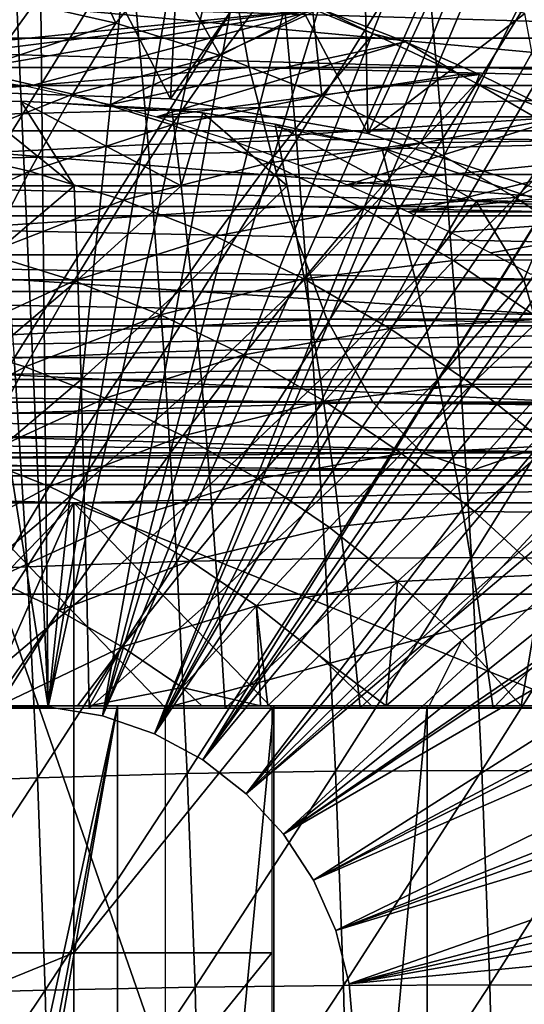
# Model space of a CAD drawing. Extents: x 0 to 450, y 0 to 1169.
# Drawn here: x 350 to 355, y 99 to 109 of the extents above; entities that cross this region are included whole.
import ezdxf

# ---------------------------------------------------------------- set-up
doc = ezdxf.new("R2010")
doc.units = 0
doc.header["$MEASUREMENT"] = 0
doc.layers.get('0').update_dxf_attribs({"linetype": 'CONTINUOUS'})

msp = doc.modelspace()

# ---------------------------------------------------------------- linework, layer by layer
for points in [[(350.268402, 101.988899, 0.052415), (348.084808, 115.861702, 0.052415), (349.639404, 115.995003, 0.052415)], [(350.268402, 101.988899, 0.052415), (349.639404, 115.995003, 0.052415), (350.120392, 115.999496, 0.052415)], [(350.120392, 115.999496, 0.052415), (351.707397, 115.890099, 0.052415), (350.268402, 101.988899, 0.052415)], [(351.707397, 115.890099, 0.052415), (352.587494, 115.7463, 0.052415), (350.268402, 101.988899, 0.052415)], [(349.731598, 101.988899, 0.052415), (348.084808, 115.861702, 0.052415), (350.268402, 101.988899, 0.052415)], [(350.268402, 101.988899, 0.052415), (352.587494, 115.7463, 0.052415), (353.279999, 115.590103, 0.052415)], [(350.268402, 101.988899, 0.052415), (353.279999, 115.590103, 0.052415), (350.797791, 101.900497, 0.052415)], [(350.797791, 101.900497, 0.052415), (353.279999, 115.590103, 0.052415), (354.24649, 115.3069, 0.052415)], [(350.797791, 101.900497, 0.052415), (354.24649, 115.3069, 0.052415), (354.832397, 115.096901, 0.052415)], [(354.832397, 115.096901, 0.052415), (355.84259, 114.664101, 0.052415), (350.797791, 101.900497, 0.052415)], [(350.797791, 101.900497, 0.052415), (355.84259, 114.664101, 0.052415), (356.355988, 114.408302, 0.052415)], [(350.797791, 101.900497, 0.052415), (356.355988, 114.408302, 0.052415), (351.305511, 101.726196, 0.052415)], [(351.305511, 101.726196, 0.052415), (356.355988, 114.408302, 0.052415), (356.614502, 114.269997, 0.052415)], [(351.305511, 101.726196, 0.052415), (356.614502, 114.269997, 0.052415), (357.367493, 113.829102, 0.052415)], [(357.367493, 113.829102, 0.052415), (357.839203, 113.523003, 0.052415), (351.305511, 101.726196, 0.052415)], [(357.839203, 113.523003, 0.052415), (358.100403, 113.343002, 0.052415), (351.305511, 101.726196, 0.052415)], [(351.305511, 101.726196, 0.052415), (358.100403, 113.343002, 0.052415), (358.812286, 112.813004, 0.052415)], [(351.305511, 101.726196, 0.052415), (358.812286, 112.813004, 0.052415), (351.777588, 101.470703, 0.052415)], [(351.777588, 101.470703, 0.052415), (358.812286, 112.813004, 0.052415), (359.268005, 112.441704, 0.052415)], [(351.777588, 101.470703, 0.052415), (359.268005, 112.441704, 0.052415), (359.502106, 112.240601, 0.052415)], [(360.168701, 111.626999, 0.052415), (351.777588, 101.470703, 0.052415), (359.502106, 112.240601, 0.052415)], [(360.168701, 111.626999, 0.052415), (352.201202, 101.141098, 0.052415), (351.777588, 101.470703, 0.052415)], [(360.62561, 111.168701, 0.052415), (352.201202, 101.141098, 0.052415), (360.168701, 111.626999, 0.052415)], [(352.201202, 101.141098, 0.052415), (360.62561, 111.168701, 0.052415), (361.427887, 110.281898, 0.052415)], [(361.427887, 110.281898, 0.052415), (361.887909, 109.720497, 0.052415), (352.201202, 101.141098, 0.052415)], [(351.943909, 109.800003, 60.726261), (335.579987, 108.229301, 65.939537), (335.332611, 109.800003, 64.867928)], [(352.228607, 108.229301, 61.78857), (335.579987, 108.229301, 65.939537), (351.943909, 109.800003, 60.726261)], [(356.590393, 108.229301, 78.067299), (339.6185, 109.800003, 83.432182), (339.371094, 108.229301, 82.360573)], [(356.875092, 109.800003, 79.129608), (339.6185, 109.800003, 83.432182), (356.590393, 108.229301, 78.067299)], [(407.490906, 108.229301, 46.981079), (352.228607, 108.229301, 61.78857), (351.943909, 109.800003, 60.726261)], [(407.490906, 108.229301, 46.981079), (351.943909, 109.800003, 60.726261), (407.206207, 109.800003, 45.91877)], [(352.201202, 101.141098, 0.052415), (361.887909, 109.720497, 0.052415), (362.061707, 109.497101, 0.052415)], [(349.710907, 109.553703, 50.05241), (349.511414, 107.991501, 50.05241), (350.625214, 109.5439, 50.05241)], [(350.625214, 109.5439, 50.05241), (349.511414, 107.991501, 50.05241), (351.463409, 107.923302, 50.05241)], [(350.625214, 109.5439, 50.05241), (351.463409, 107.923302, 50.05241), (351.539093, 109.480598, 50.05241)], [(349.610901, 109.3853, 86.557098), (349.786102, 107.403297, 87.210739), (351.067902, 109.469299, 86.403412)], [(351.067902, 109.469299, 86.403412), (349.786102, 107.403297, 87.210739), (351.243988, 107.476501, 87.060623)], [(351.067902, 109.469299, 86.403412), (351.243988, 107.476501, 87.060623), (352.513885, 109.519997, 86.158409)], [(352.513885, 109.519997, 86.158409), (351.243988, 107.476501, 87.060623), (352.690613, 107.520599, 86.817772)], [(351.539093, 109.480598, 50.05241), (351.463409, 107.923302, 50.05241), (352.450104, 109.363098, 50.05241)], [(352.201202, 101.141098, 0.052415), (362.061707, 109.497101, 0.052415), (352.564697, 100.746201, 0.052415)], [(352.513885, 109.519997, 86.158409), (352.690613, 107.520599, 86.817772), (353.942505, 109.536903, 85.823174)], [(352.564697, 100.746201, 0.052415), (362.061707, 109.497101, 0.052415), (362.581512, 108.789101, 0.052415)], [(353.942505, 109.536903, 85.823174), (352.690613, 107.520599, 86.817772), (354.119385, 107.5354, 86.483253)], [(353.942505, 109.536903, 85.823174), (354.119385, 107.5354, 86.483253), (355.34729, 109.519997, 85.3992)], [(355.34729, 109.519997, 85.3992), (354.119385, 107.5354, 86.483253), (355.523987, 107.520599, 86.058563)], [(349.891296, 108.898804, 60.142979), (350.575104, 109.418701, 60.902538), (350.927795, 108.661301, 59.865231)], [(350.927795, 108.661301, 59.865231), (350.575104, 109.418701, 60.902538), (351.428009, 109.270203, 60.763931)], [(352.450104, 109.363098, 50.05241), (351.463409, 107.923302, 50.05241), (353.386902, 107.584099, 50.05241)], [(352.450104, 109.363098, 50.05241), (353.386902, 107.584099, 50.05241), (353.356903, 109.190598, 50.05241)], [(350.927795, 108.661301, 59.865231), (351.428009, 109.270203, 60.763931), (351.945099, 108.346703, 59.59267)], [(351.428009, 109.270203, 60.763931), (352.405487, 108.964798, 60.502029), (351.945099, 108.346703, 59.59267)], [(353.386902, 107.584099, 50.05241), (354.050903, 109.019798, 50.05241), (353.356903, 109.190598, 50.05241)], [(360.579712, 108.514999, 77.72831), (344.147095, 108.514999, 82.131432), (344.497894, 108.994499, 82.371017)], [(360.579712, 108.514999, 77.72831), (344.497894, 108.994499, 82.371017), (360.395813, 108.994499, 78.111214)], [(353.386902, 107.584099, 50.05241), (354.919312, 108.756699, 50.05241), (354.050903, 109.019798, 50.05241)], [(350.927795, 108.661301, 59.865231), (349.519806, 108.195099, 59.25544), (349.891296, 108.898804, 60.142979)], [(351.945099, 108.346703, 59.59267), (352.405487, 108.964798, 60.502029), (352.846588, 108.8022, 60.383839)], [(347.680115, 108.273903, 62.459709), (352.922791, 108.8022, 60.668308), (342.166107, 108.767899, 63.574299)], [(348.474609, 108.248199, 62.26685), (352.922791, 108.8022, 60.668308), (347.680115, 108.273903, 62.459709)], [(349.272308, 108.171501, 62.113651), (352.922791, 108.8022, 60.668308), (348.474609, 108.248199, 62.26685)], [(349.272308, 108.171501, 62.113651), (350.073608, 108.044098, 62.00185), (352.922791, 108.8022, 60.668308)], [(352.922791, 108.8022, 60.668308), (350.073608, 108.044098, 62.00185), (350.875, 107.867203, 61.935291)], [(352.922791, 108.8022, 60.668308), (350.875, 107.867203, 61.935291), (353.755096, 108.477699, 60.67712)], [(351.945099, 108.346703, 59.59267), (352.846588, 108.8022, 60.383839), (352.937592, 107.956596, 59.326721)], [(352.564697, 100.746201, 0.052415), (362.581512, 108.789101, 0.052415), (363.115997, 107.990601, 0.052415)], [(352.922791, 108.8022, 60.668308), (353.440704, 108.5578, 60.224628), (352.846588, 108.8022, 60.383839)], [(352.846588, 108.8022, 60.383839), (353.440704, 108.5578, 60.224628), (352.937592, 107.956596, 59.326721)], [(353.755096, 108.477699, 60.67712), (353.440704, 108.5578, 60.224628), (352.922791, 108.8022, 60.668308)], [(355.244507, 106.980598, 50.05241), (354.919312, 108.756699, 50.05241), (353.386902, 107.584099, 50.05241)], [(350.927795, 108.661301, 59.865231), (350.507385, 107.968903, 58.990799), (349.519806, 108.195099, 59.25544)], [(351.945099, 108.346703, 59.59267), (350.507385, 107.968903, 58.990799), (350.927795, 108.661301, 59.865231)], [(360.747803, 108.052803, 77.324539), (343.799591, 108.052803, 81.865791), (344.147095, 108.514999, 82.131432)], [(360.747803, 108.052803, 77.324539), (344.147095, 108.514999, 82.131432), (360.579712, 108.514999, 77.72831)], [(352.937592, 107.956596, 59.326721), (353.440704, 108.5578, 60.224628), (354.280792, 108.1595, 59.999531)], [(353.755096, 108.477699, 60.67712), (354.280792, 108.1595, 59.999531), (353.440704, 108.5578, 60.224628)], [(353.755096, 108.477699, 60.67712), (350.875, 107.867203, 61.935291), (351.326813, 107.745903, 61.91954)], [(351.326813, 107.745903, 61.91954), (354.476196, 108.1595, 60.728802), (353.755096, 108.477699, 60.67712)], [(354.476196, 108.1595, 60.728802), (354.280792, 108.1595, 59.999531), (353.755096, 108.477699, 60.67712)], [(351.945099, 108.346703, 59.59267), (351.476593, 107.669098, 58.73111), (350.507385, 107.968903, 58.990799)], [(352.937592, 107.956596, 59.326721), (351.476593, 107.669098, 58.73111), (351.945099, 108.346703, 59.59267)], [(352.228607, 108.229301, 61.78857), (335.88501, 106.873497, 67.260612), (335.579987, 108.229301, 65.939537)], [(352.579498, 106.873497, 63.098202), (335.88501, 106.873497, 67.260612), (352.228607, 108.229301, 61.78857)], [(356.239502, 106.873497, 76.757668), (339.371094, 108.229301, 82.360573), (339.066101, 106.873497, 81.039497)], [(356.590393, 108.229301, 78.067299), (339.371094, 108.229301, 82.360573), (356.239502, 106.873497, 76.757668)], [(407.841797, 106.873497, 48.29071), (352.579498, 106.873497, 63.098202), (352.228607, 108.229301, 61.78857)], [(407.841797, 106.873497, 48.29071), (352.228607, 108.229301, 61.78857), (407.490906, 108.229301, 46.981079)], [(350.507385, 107.968903, 58.990799), (349.150299, 107.432503, 58.417099), (349.519806, 108.195099, 59.25544)], [(351.326813, 107.745903, 61.91954), (355.316315, 107.745903, 60.850571), (354.476196, 108.1595, 60.728802)], [(352.937592, 107.956596, 59.326721), (354.280792, 108.1595, 59.999531), (353.900085, 107.492897, 59.068802)], [(354.280792, 108.1595, 59.999531), (354.444794, 108.074203, 59.955601), (353.900085, 107.492897, 59.068802)], [(354.476196, 108.1595, 60.728802), (354.444794, 108.074203, 59.955601), (354.280792, 108.1595, 59.999531)], [(355.316315, 107.745903, 60.850571), (354.444794, 108.074203, 59.955601), (354.476196, 108.1595, 60.728802)], [(360.899506, 107.609001, 76.900963), (343.456512, 107.609001, 81.574821), (360.747803, 108.052803, 77.324539)], [(343.456512, 107.609001, 81.574821), (343.799591, 108.052803, 81.865791), (360.747803, 108.052803, 77.324539)], [(353.900085, 107.492897, 59.068802), (354.444794, 108.074203, 59.955601), (355.412292, 107.516502, 59.69635)], [(355.316315, 107.745903, 60.850571), (355.412292, 107.516502, 59.69635), (354.444794, 108.074203, 59.955601)], [(350.507385, 107.968903, 58.990799), (350.0849, 107.218399, 58.166691), (349.150299, 107.432503, 58.417099)], [(351.463409, 107.923302, 5.052414), (351.463409, 107.923302, 50.05241), (349.511414, 107.991501, 5.052414)], [(349.511414, 107.991501, 5.052414), (351.463409, 107.923302, 50.05241), (349.511414, 107.991501, 50.05241)], [(351.476593, 107.669098, 58.73111), (350.0849, 107.218399, 58.166691), (350.507385, 107.968903, 58.990799)], [(353.386902, 107.584099, 5.052414), (353.386902, 107.584099, 50.05241), (351.463409, 107.923302, 5.052414)], [(351.463409, 107.923302, 5.052414), (353.386902, 107.584099, 50.05241), (351.463409, 107.923302, 50.05241)], [(352.937592, 107.956596, 59.326721), (352.422211, 107.297401, 58.47773), (351.476593, 107.669098, 58.73111)], [(353.900085, 107.492897, 59.068802), (352.422211, 107.297401, 58.47773), (352.937592, 107.956596, 59.326721)], [(363.115997, 107.990601, 0.052415), (363.204895, 107.850098, 0.052415), (352.564697, 100.746201, 0.052415)], [(348.222504, 107.785797, 14.10946), (349.509186, 107.891296, 58.901272), (350, 107.899902, 14.10946)], [(350.523102, 107.072601, 58.029671), (349.509186, 107.891296, 58.901272), (349.476898, 107.072601, 58.029671)], [(350.523102, 107.072601, 58.029671), (350, 107.899902, 58.901272), (349.509186, 107.891296, 58.901272)], [(350, 107.899902, 14.10946), (349.509186, 107.891296, 58.901272), (350, 107.899902, 58.901272)], [(351.56601, 107.072601, 58.11322), (350, 107.899902, 58.901272), (350.523102, 107.072601, 58.029671)], [(351.56601, 107.072601, 58.11322), (351.474304, 107.821602, 58.901272), (350, 107.899902, 58.901272)], [(350, 107.899902, 14.10946), (351.474304, 107.821602, 58.901272), (351.777496, 107.785797, 14.10946)], [(350, 107.899902, 14.10946), (350, 107.899902, 58.901272), (351.474304, 107.821602, 58.901272)], [(351.56601, 107.072601, 58.11322), (351.777496, 107.785797, 58.901272), (351.474304, 107.821602, 58.901272)], [(351.777496, 107.785797, 14.10946), (351.474304, 107.821602, 58.901272), (351.777496, 107.785797, 58.901272)], [(352.564697, 100.746201, 0.052415), (363.204895, 107.850098, 0.052415), (363.620789, 107.159401, 0.052415)], [(352.033997, 107.524803, 61.929852), (355.316315, 107.745903, 60.850571), (351.326813, 107.745903, 61.91954)], [(352.598999, 107.072601, 58.279812), (351.777496, 107.785797, 58.901272), (351.56601, 107.072601, 58.11322)], [(352.598999, 107.072601, 58.279812), (352.484589, 107.676102, 58.901272), (351.777496, 107.785797, 58.901272)], [(351.777496, 107.785797, 14.10946), (352.484589, 107.676102, 58.901272), (353.525787, 107.445396, 14.10946)], [(351.777496, 107.785797, 14.10946), (351.777496, 107.785797, 58.901272), (352.484589, 107.676102, 58.901272)], [(352.033997, 107.524803, 61.929852), (352.729614, 107.270699, 61.986721), (355.316315, 107.745903, 60.850571)], [(355.316315, 107.745903, 60.850571), (352.729614, 107.270699, 61.986721), (353.187012, 107.084, 62.052799)], [(355.316315, 107.745903, 60.850571), (353.187012, 107.084, 62.052799), (356.013092, 107.368401, 61.0116)], [(351.476593, 107.669098, 58.73111), (351.002014, 106.934799, 57.920952), (350.0849, 107.218399, 58.166691)], [(352.422211, 107.297401, 58.47773), (351.002014, 106.934799, 57.920952), (351.476593, 107.669098, 58.73111)], [(353.615295, 107.072601, 58.528351), (353.525787, 107.445396, 58.901272), (352.484589, 107.676102, 58.901272)], [(353.615295, 107.072601, 58.528351), (352.484589, 107.676102, 58.901272), (352.598999, 107.072601, 58.279812)], [(353.525787, 107.445396, 14.10946), (352.484589, 107.676102, 58.901272), (353.525787, 107.445396, 58.901272)], [(361.034485, 107.184998, 76.458687), (343.1185, 107.184998, 81.259293), (360.899506, 107.609001, 76.900963)], [(360.899506, 107.609001, 76.900963), (343.1185, 107.184998, 81.259293), (343.456512, 107.609001, 81.574821)], [(352.690613, 107.520599, 86.817772), (352.842804, 105.491501, 87.385674), (354.119385, 107.5354, 86.483253)], [(354.119385, 107.5354, 86.483253), (352.842804, 105.491501, 87.385674), (354.271698, 105.503899, 87.051758)], [(355.244507, 106.980598, 5.052414), (355.244507, 106.980598, 50.05241), (353.386902, 107.584099, 5.052414)], [(353.386902, 107.584099, 5.052414), (355.244507, 106.980598, 50.05241), (353.386902, 107.584099, 50.05241)], [(354.119385, 107.5354, 86.483253), (354.271698, 105.503899, 87.051758), (355.523987, 107.520599, 86.058563)], [(350.0849, 107.218399, 58.166691), (348.784393, 106.614098, 57.63147), (349.150299, 107.432503, 58.417099)], [(349.786102, 107.403297, 87.210739), (349.93689, 105.391701, 87.773697), (351.243988, 107.476501, 87.060623)], [(351.243988, 107.476501, 87.060623), (349.93689, 105.391701, 87.773697), (351.395691, 105.454002, 87.626671)], [(351.243988, 107.476501, 87.060623), (351.395691, 105.454002, 87.626671), (352.690613, 107.520599, 86.817772)], [(352.690613, 107.520599, 86.817772), (351.395691, 105.454002, 87.626671), (352.842804, 105.491501, 87.385674)], [(353.900085, 107.492897, 59.068802), (353.339294, 106.855598, 58.231991), (352.422211, 107.297401, 58.47773)], [(354.827698, 106.958298, 58.820259), (353.339294, 106.855598, 58.231991), (353.900085, 107.492897, 59.068802)], [(353.525787, 107.445396, 58.901272), (354.446991, 106.921898, 58.639648), (355.216187, 106.884102, 58.901272)], [(354.446991, 106.921898, 58.639648), (353.525787, 107.445396, 58.901272), (353.615295, 107.072601, 58.528351)], [(355.216187, 106.884102, 58.901272), (355.216187, 106.884102, 14.10946), (353.525787, 107.445396, 14.10946)], [(353.525787, 107.445396, 14.10946), (353.525787, 107.445396, 58.901272), (355.216187, 106.884102, 58.901272)], [(353.900085, 107.492897, 59.068802), (355.412292, 107.516502, 59.69635), (354.827698, 106.958298, 58.820259)], [(355.523987, 107.520599, 86.058563), (354.271698, 105.503899, 87.051758), (355.676208, 105.491501, 86.626457)], [(354.827698, 106.958298, 58.820259), (355.412292, 107.516502, 59.69635), (355.644104, 107.368401, 59.634251)], [(356.013092, 107.368401, 61.0116), (353.187012, 107.084, 62.052799), (353.781006, 106.818802, 62.177399)], [(353.781006, 106.818802, 62.177399), (356.485107, 107.095497, 61.157131), (356.013092, 107.368401, 61.0116)], [(354.827698, 106.958298, 58.820259), (355.644104, 107.368401, 59.634251), (355.715393, 106.3554, 58.582409)], [(352.422211, 107.297401, 58.47773), (351.89679, 106.583, 57.681179), (351.002014, 106.934799, 57.920952)], [(353.339294, 106.855598, 58.231991), (351.89679, 106.583, 57.681179), (352.422211, 107.297401, 58.47773)], [(361.152313, 106.7817, 75.998917), (342.786499, 106.7817, 80.920029), (343.1185, 107.184998, 81.259293)], [(361.152313, 106.7817, 75.998917), (343.1185, 107.184998, 81.259293), (361.034485, 107.184998, 76.458687)], [(350.0849, 107.218399, 58.166691), (349.661987, 106.413002, 57.396309), (348.784393, 106.614098, 57.63147)], [(351.002014, 106.934799, 57.920952), (349.661987, 106.413002, 57.396309), (350.0849, 107.218399, 58.166691)], [(352.564697, 100.746201, 0.052415), (363.620789, 107.159401, 0.052415), (352.858307, 100.2967, 0.052415)], [(352.858307, 100.2967, 0.052415), (363.620789, 107.159401, 0.052415), (364.095001, 106.296799, 0.052415)], [(349.476898, 107.072601, 58.029671), (349.442688, 106.155602, 57.17469), (350.523102, 107.072601, 58.029671)], [(350.523102, 107.072601, 58.029671), (349.442688, 106.155602, 57.17469), (350.557312, 106.155602, 57.17469)], [(350.523102, 107.072601, 58.029671), (350.557312, 106.155602, 57.17469), (351.56601, 107.072601, 58.11322)], [(351.56601, 107.072601, 58.11322), (350.557312, 106.155602, 57.17469), (351.668396, 106.155602, 57.26371)], [(351.56601, 107.072601, 58.11322), (351.668396, 106.155602, 57.26371), (352.598999, 107.072601, 58.279812)], [(352.598999, 107.072601, 58.279812), (351.668396, 106.155602, 57.26371), (352.76889, 106.155602, 57.441181)], [(352.598999, 107.072601, 58.279812), (352.76889, 106.155602, 57.441181), (353.615295, 107.072601, 58.528351)], [(353.615295, 107.072601, 58.528351), (352.76889, 106.155602, 57.441181), (353.851593, 106.155602, 57.705971)], [(353.615295, 107.072601, 58.528351), (353.851593, 106.155602, 57.705971), (354.446991, 106.921898, 58.639648)], [(353.781006, 106.818802, 62.177399), (356.942291, 106.818802, 61.33036), (356.485107, 107.095497, 61.157131)], [(354.827698, 106.958298, 58.820259), (354.223114, 106.346199, 57.99519), (353.339294, 106.855598, 58.231991)], [(355.715393, 106.3554, 58.582409), (354.223114, 106.346199, 57.99519), (354.827698, 106.958298, 58.820259)], [(352.579498, 106.873497, 63.098202), (336.238312, 105.773697, 68.791023), (335.88501, 106.873497, 67.260612)], [(352.985992, 105.773697, 64.615341), (336.238312, 105.773697, 68.791023), (352.579498, 106.873497, 63.098202)], [(355.833008, 105.773697, 75.240532), (339.066101, 106.873497, 81.039497), (338.712799, 105.773697, 79.509087)], [(356.239502, 106.873497, 76.757668), (339.066101, 106.873497, 81.039497), (355.833008, 105.773697, 75.240532)], [(351.002014, 106.934799, 57.920952), (350.523193, 106.146698, 57.165539), (349.661987, 106.413002, 57.396309)], [(351.89679, 106.583, 57.681179), (350.523193, 106.146698, 57.165539), (351.002014, 106.934799, 57.920952)], [(353.339294, 106.855598, 58.231991), (352.764709, 106.1651, 57.448639), (351.89679, 106.583, 57.681179)], [(408.248291, 105.773697, 49.80785), (352.985992, 105.773697, 64.615341), (352.579498, 106.873497, 63.098202)], [(408.248291, 105.773697, 49.80785), (352.579498, 106.873497, 63.098202), (407.841797, 106.873497, 48.29071)], [(354.223114, 106.346199, 57.99519), (352.764709, 106.1651, 57.448639), (353.339294, 106.855598, 58.231991)], [(354.446991, 106.921898, 58.639648), (353.851593, 106.155602, 57.705971), (354.909698, 106.155602, 58.056381)], [(354.446991, 106.921898, 58.639648), (354.909698, 106.155602, 58.056381), (355.216187, 106.884102, 58.901272)], [(355.216187, 106.884102, 58.901272), (354.909698, 106.155602, 58.056381), (355.936493, 106.155602, 58.490189)], [(361.252808, 106.400398, 75.522858), (342.461487, 106.400398, 80.557953), (342.786499, 106.7817, 80.920029)], [(361.252808, 106.400398, 75.522858), (342.786499, 106.7817, 80.920029), (361.152313, 106.7817, 75.998917)], [(354.190399, 106.621498, 62.291969), (356.942291, 106.818802, 61.33036), (353.781006, 106.818802, 62.177399)], [(354.190399, 106.621498, 62.291969), (354.589203, 106.418297, 62.42902), (356.942291, 106.818802, 61.33036)], [(356.942291, 106.818802, 61.33036), (354.589203, 106.418297, 62.42902), (354.977905, 106.210403, 62.589451)], [(351.89679, 106.583, 57.681179), (351.363495, 105.816399, 56.94038), (350.523193, 106.146698, 57.165539)], [(352.764709, 106.1651, 57.448639), (351.363495, 105.816399, 56.94038), (351.89679, 106.583, 57.681179)], [(361.33551, 106.041801, 75.031776), (342.144287, 106.041801, 80.174019), (342.461487, 106.400398, 80.557953)], [(361.33551, 106.041801, 75.031776), (342.461487, 106.400398, 80.557953), (361.252808, 106.400398, 75.522858)], [(350.523193, 106.146698, 57.165539), (349.240509, 105.556099, 56.682861), (349.661987, 106.413002, 57.396309)], [(354.223114, 106.346199, 57.99519), (353.600891, 105.682999, 57.22456), (352.764709, 106.1651, 57.448639)], [(352.858307, 100.2967, 0.052415), (364.095001, 106.296799, 0.052415), (364.220612, 106.052803, 0.052415)], [(355.068787, 105.771896, 57.76857), (353.600891, 105.682999, 57.22456), (354.223114, 106.346199, 57.99519)], [(355.715393, 106.3554, 58.582409), (355.068787, 105.771896, 57.76857), (354.223114, 106.346199, 57.99519)], [(350.523193, 106.146698, 57.165539), (350.042297, 105.308197, 56.468021), (349.240509, 105.556099, 56.682861)], [(350.588989, 105.1828, 56.383751), (350.557312, 106.155602, 57.17469), (349.411011, 105.1828, 56.383751)], [(349.411011, 105.1828, 56.383751), (350.557312, 106.155602, 57.17469), (349.442688, 106.155602, 57.17469)], [(351.363495, 105.816399, 56.94038), (350.042297, 105.308197, 56.468021), (350.523193, 106.146698, 57.165539)], [(350.588989, 105.1828, 56.383751), (351.668396, 106.155602, 57.26371), (350.557312, 106.155602, 57.17469)], [(351.763092, 105.1828, 56.477829), (351.668396, 106.155602, 57.26371), (350.588989, 105.1828, 56.383751)], [(352.764709, 106.1651, 57.448639), (352.178497, 105.423798, 56.722012), (351.363495, 105.816399, 56.94038)], [(351.763092, 105.1828, 56.477829), (352.76889, 106.155602, 57.441181), (351.668396, 106.155602, 57.26371)], [(352.925995, 105.1828, 56.665371), (352.76889, 106.155602, 57.441181), (351.763092, 105.1828, 56.477829)], [(353.600891, 105.682999, 57.22456), (352.178497, 105.423798, 56.722012), (352.764709, 106.1651, 57.448639)], [(352.925995, 105.1828, 56.665371), (353.851593, 106.155602, 57.705971), (352.76889, 106.155602, 57.441181)], [(354.07019, 105.1828, 56.94519), (353.851593, 106.155602, 57.705971), (352.925995, 105.1828, 56.665371)], [(354.07019, 105.1828, 56.94519), (354.909698, 106.155602, 58.056381), (353.851593, 106.155602, 57.705971)], [(355.188385, 105.1828, 57.315498), (354.909698, 106.155602, 58.056381), (354.07019, 105.1828, 56.94519)], [(355.188385, 105.1828, 57.315498), (355.936493, 106.155602, 58.490189), (354.909698, 106.155602, 58.056381)], [(361.400299, 105.707199, 74.526993), (341.835785, 105.707199, 79.769257), (342.144287, 106.041801, 80.174019)], [(361.400299, 105.707199, 74.526993), (342.144287, 106.041801, 80.174019), (361.33551, 106.041801, 75.031776)], [(364.537415, 105.404099, 0.052415), (352.858307, 100.2967, 0.052415), (364.220612, 106.052803, 0.052415)], [(351.363495, 105.816399, 56.94038), (350.824585, 105.000702, 56.2584), (350.042297, 105.308197, 56.468021)], [(352.178497, 105.423798, 56.722012), (350.824585, 105.000702, 56.2584), (351.363495, 105.816399, 56.94038)], [(352.985992, 105.773697, 64.615341), (336.629211, 104.963303, 70.484261), (336.238312, 105.773697, 68.791023)], [(353.435791, 104.963303, 66.293907), (336.629211, 104.963303, 70.484261), (352.985992, 105.773697, 64.615341)], [(355.383209, 104.963303, 73.561958), (338.712799, 105.773697, 79.509087), (338.321808, 104.963303, 77.815849)], [(355.833008, 105.773697, 75.240532), (338.712799, 105.773697, 79.509087), (355.383209, 104.963303, 73.561958)], [(361.446991, 105.397102, 74.009819), (341.536804, 105.397102, 79.344727), (361.400299, 105.707199, 74.526993)], [(341.536804, 105.397102, 79.344727), (341.835785, 105.707199, 79.769257), (361.400299, 105.707199, 74.526993)], [(408.69809, 104.963303, 51.48642), (353.435791, 104.963303, 66.293907), (352.985992, 105.773697, 64.615341)], [(408.69809, 104.963303, 51.48642), (352.985992, 105.773697, 64.615341), (408.248291, 105.773697, 49.80785)], [(355.068787, 105.771896, 57.76857), (354.401306, 105.139397, 57.01012), (353.600891, 105.682999, 57.22456)], [(355.872101, 105.135399, 57.553329), (354.401306, 105.139397, 57.01012), (355.068787, 105.771896, 57.76857)], [(353.600891, 105.682999, 57.22456), (352.963806, 104.971199, 56.511581), (352.178497, 105.423798, 56.722012)], [(354.401306, 105.139397, 57.01012), (352.963806, 104.971199, 56.511581), (353.600891, 105.682999, 57.22456)], [(350.042297, 105.308197, 56.468021), (348.822205, 104.651299, 56.029301), (349.240509, 105.556099, 56.682861)], [(349.93689, 105.391701, 87.773697), (350.06311, 103.354897, 88.244751), (351.395691, 105.454002, 87.626671)], [(351.395691, 105.454002, 87.626671), (350.06311, 103.354897, 88.244751), (351.522614, 103.406097, 88.100288)], [(352.178497, 105.423798, 56.722012), (351.583313, 104.635201, 56.055111), (350.824585, 105.000702, 56.2584)], [(351.395691, 105.454002, 87.626671), (351.522614, 103.406097, 88.100288), (352.842804, 105.491501, 87.385674)], [(352.842804, 105.491501, 87.385674), (351.522614, 103.406097, 88.100288), (352.970093, 103.436897, 87.86084)], [(352.963806, 104.971199, 56.511581), (351.583313, 104.635201, 56.055111), (352.178497, 105.423798, 56.722012)], [(352.842804, 105.491501, 87.385674), (352.970093, 103.436897, 87.86084), (354.271698, 105.503899, 87.051758)], [(354.271698, 105.503899, 87.051758), (352.970093, 103.436897, 87.86084), (354.3992, 103.447197, 87.527458)], [(354.271698, 105.503899, 87.051758), (354.3992, 103.447197, 87.527458), (355.676208, 105.491501, 86.626457)], [(355.676208, 105.491501, 86.626457), (354.3992, 103.447197, 87.527458), (355.803497, 103.436897, 87.101631)], [(361.475494, 105.112701, 73.481659), (341.248108, 105.112701, 78.901581), (361.446991, 105.397102, 74.009819)], [(361.446991, 105.397102, 74.009819), (341.248108, 105.112701, 78.901581), (341.536804, 105.397102, 79.344727)], [(349.93689, 105.391701, 87.773697), (348.598206, 103.2836, 88.293571), (350.06311, 103.354897, 88.244751)], [(364.537415, 105.404099, 0.052415), (353.073914, 99.805237, 0.052415), (352.858307, 100.2967, 0.052415)], [(364.946899, 104.482903, 0.052415), (353.073914, 99.805237, 0.052415), (364.537415, 105.404099, 0.052415)], [(350.042297, 105.308197, 56.468021), (349.561188, 104.422798, 55.831291), (348.822205, 104.651299, 56.029301)], [(350.824585, 105.000702, 56.2584), (349.561188, 104.422798, 55.831291), (350.042297, 105.308197, 56.468021)], [(350.617889, 104.1586, 55.6605), (350.588989, 105.1828, 56.383751), (349.382111, 104.1586, 55.6605)], [(349.382111, 104.1586, 55.6605), (350.588989, 105.1828, 56.383751), (349.411011, 105.1828, 56.383751)], [(350.617889, 104.1586, 55.6605), (351.763092, 105.1828, 56.477829), (350.588989, 105.1828, 56.383751)], [(351.849701, 104.1586, 55.75919), (351.763092, 105.1828, 56.477829), (350.617889, 104.1586, 55.6605)], [(351.849701, 104.1586, 55.75919), (352.925995, 105.1828, 56.665371), (351.763092, 105.1828, 56.477829)], [(353.069702, 104.1586, 55.955952), (352.925995, 105.1828, 56.665371), (351.849701, 104.1586, 55.75919)], [(353.069702, 104.1586, 55.955952), (354.07019, 105.1828, 56.94519), (352.925995, 105.1828, 56.665371)], [(354.401306, 105.139397, 57.01012), (353.715393, 104.460701, 56.3102), (352.963806, 104.971199, 56.511581)], [(354.270111, 104.1586, 56.249512), (354.07019, 105.1828, 56.94519), (353.069702, 104.1586, 55.955952)], [(355.161407, 104.537201, 56.806438), (353.715393, 104.460701, 56.3102), (354.401306, 105.139397, 57.01012)], [(354.270111, 104.1586, 56.249512), (355.188385, 105.1828, 57.315498), (354.07019, 105.1828, 56.94519)], [(355.443298, 104.1586, 56.638), (355.188385, 105.1828, 57.315498), (354.270111, 104.1586, 56.249512)], [(355.872101, 105.135399, 57.553329), (355.161407, 104.537201, 56.806438), (354.401306, 105.139397, 57.01012)], [(361.485687, 104.854599, 72.943916), (340.970398, 104.854599, 78.440979), (341.248108, 105.112701, 78.901581)], [(361.485687, 104.854599, 72.943916), (341.248108, 105.112701, 78.901581), (361.475494, 105.112701, 73.481659)], [(353.435791, 104.963303, 66.293907), (337.045807, 104.467003, 72.288879), (336.629211, 104.963303, 70.484261)], [(353.9151, 104.467003, 68.082893), (337.045807, 104.467003, 72.288879), (353.435791, 104.963303, 66.293907)], [(354.9039, 104.467003, 71.77298), (338.321808, 104.963303, 77.815849), (337.905212, 104.467003, 76.01123)], [(355.383209, 104.963303, 73.561958), (338.321808, 104.963303, 77.815849), (354.9039, 104.467003, 71.77298)], [(350.824585, 105.000702, 56.2584), (350.282196, 104.139297, 55.638081), (349.561188, 104.422798, 55.831291)], [(351.583313, 104.635201, 56.055111), (350.282196, 104.139297, 55.638081), (350.824585, 105.000702, 56.2584)], [(352.963806, 104.971199, 56.511581), (352.314392, 104.213799, 55.8592), (351.583313, 104.635201, 56.055111)], [(353.715393, 104.460701, 56.3102), (352.314392, 104.213799, 55.8592), (352.963806, 104.971199, 56.511581)], [(409.17749, 104.467003, 53.275398), (353.9151, 104.467003, 68.082893), (353.435791, 104.963303, 66.293907)], [(409.17749, 104.467003, 53.275398), (353.435791, 104.963303, 66.293907), (408.69809, 104.963303, 51.48642)], [(410.645599, 104.963303, 58.754471), (355.383209, 104.963303, 73.561958), (354.9039, 104.467003, 71.77298)], [(410.645599, 104.963303, 58.754471), (354.9039, 104.467003, 71.77298), (410.166199, 104.467003, 56.965488)], [(361.477509, 104.623398, 72.39801), (340.704407, 104.623398, 77.964149), (340.970398, 104.854599, 78.440979)], [(361.477509, 104.623398, 72.39801), (340.970398, 104.854599, 78.440979), (361.485687, 104.854599, 72.943916)], [(361.451111, 104.419899, 71.845398), (340.450989, 104.419899, 77.472366), (340.704407, 104.623398, 77.964149)], [(361.451111, 104.419899, 71.845398), (340.704407, 104.623398, 77.964149), (361.477509, 104.623398, 72.39801)], [(351.583313, 104.635201, 56.055111), (350.981506, 103.802399, 55.450699), (350.282196, 104.139297, 55.638081)], [(352.314392, 104.213799, 55.8592), (350.981506, 103.802399, 55.450699), (351.583313, 104.635201, 56.055111)], [(353.9151, 104.467003, 68.082893), (337.475494, 104.299896, 74.150047), (337.045807, 104.467003, 72.288879)], [(354.409485, 104.299896, 69.92794), (337.905212, 104.467003, 76.01123), (337.475494, 104.299896, 74.150047)], [(354.409485, 104.299896, 69.92794), (337.475494, 104.299896, 74.150047), (353.9151, 104.467003, 68.082893)], [(354.9039, 104.467003, 71.77298), (337.905212, 104.467003, 76.01123), (354.409485, 104.299896, 69.92794)], [(353.715393, 104.460701, 56.3102), (353.014099, 103.738701, 55.67173), (352.314392, 104.213799, 55.8592)], [(354.429199, 103.895203, 56.118931), (353.014099, 103.738701, 55.67173), (353.715393, 104.460701, 56.3102)], [(364.946899, 104.482903, 0.052415), (365.094086, 104.124702, 0.052415), (353.073914, 99.805237, 0.052415)], [(355.161407, 104.537201, 56.806438), (354.429199, 103.895203, 56.118931), (353.715393, 104.460701, 56.3102)], [(409.671814, 104.299896, 55.120441), (354.409485, 104.299896, 69.92794), (353.9151, 104.467003, 68.082893)], [(409.671814, 104.299896, 55.120441), (353.9151, 104.467003, 68.082893), (409.17749, 104.467003, 53.275398)], [(410.166199, 104.467003, 56.965488), (354.9039, 104.467003, 71.77298), (354.409485, 104.299896, 69.92794)], [(410.166199, 104.467003, 56.965488), (354.409485, 104.299896, 69.92794), (409.671814, 104.299896, 55.120441)], [(355.877289, 103.879601, 56.614601), (354.429199, 103.895203, 56.118931), (355.161407, 104.537201, 56.806438)], [(361.406494, 104.244598, 71.287552), (340.210693, 104.244598, 76.966927), (340.450989, 104.419899, 77.472366)], [(361.406494, 104.244598, 71.287552), (340.450989, 104.419899, 77.472366), (361.451111, 104.419899, 71.845398)], [(349.081909, 103.494003, 55.25798), (349.561188, 104.422798, 55.831291), (350.282196, 104.139297, 55.638081)], [(345.5914, 103.979897, 74.36129), (340.210693, 104.244598, 76.966927), (350.517609, 103.979897, 73.041313)], [(350.517609, 103.979897, 73.041313), (340.210693, 104.244598, 76.966927), (361.406494, 104.244598, 71.287552)], [(361.406494, 104.244598, 71.287552), (355.443909, 103.979897, 71.721336), (350.517609, 103.979897, 73.041313)], [(352.314392, 104.213799, 55.8592), (351.655396, 103.414101, 55.270142), (350.981506, 103.802399, 55.450699)], [(353.014099, 103.738701, 55.67173), (351.655396, 103.414101, 55.270142), (352.314392, 104.213799, 55.8592)], [(349.081909, 103.494003, 55.25798), (350.282196, 104.139297, 55.638081), (349.738708, 103.235802, 55.081989)], [(350.644012, 103.0877, 55.008251), (350.617889, 104.1586, 55.6605), (349.355988, 103.0877, 55.008251)], [(349.355988, 103.0877, 55.008251), (350.617889, 104.1586, 55.6605), (349.382111, 104.1586, 55.6605)], [(349.738708, 103.235802, 55.081989), (350.282196, 104.139297, 55.638081), (350.981506, 103.802399, 55.450699)], [(350.644012, 103.0877, 55.008251), (351.849701, 104.1586, 55.75919), (350.617889, 104.1586, 55.6605)], [(351.927795, 103.0877, 55.111111), (351.849701, 104.1586, 55.75919), (350.644012, 103.0877, 55.008251)], [(351.927795, 103.0877, 55.111111), (353.069702, 104.1586, 55.955952), (351.849701, 104.1586, 55.75919)], [(353.19931, 103.0877, 55.31617), (353.069702, 104.1586, 55.955952), (351.927795, 103.0877, 55.111111)], [(353.19931, 103.0877, 55.31617), (354.270111, 104.1586, 56.249512), (353.069702, 104.1586, 55.955952)], [(353.073914, 99.805237, 0.052415), (365.094086, 104.124702, 0.052415), (365.32251, 103.534302, 0.052415)], [(354.450409, 103.0877, 55.622131), (354.270111, 104.1586, 56.249512), (353.19931, 103.0877, 55.31617)], [(354.450409, 103.0877, 55.622131), (355.443298, 104.1586, 56.638), (354.270111, 104.1586, 56.249512)], [(355.673096, 103.0877, 56.027031), (355.443298, 104.1586, 56.638), (354.450409, 103.0877, 55.622131)], [(348.585785, 101.980003, 73.558952), (345.5914, 103.979897, 74.36129), (350.517609, 103.979897, 73.041313)], [(348.585785, 101.980003, 73.558952), (350.517609, 103.979897, 73.041313), (348.585785, 99.589943, 73.558952)], [(348.585785, 99.589943, 73.558952), (350.517609, 103.979897, 73.041313), (350.517609, 99.589943, 73.041313)], [(351.414215, 101.980003, 68.659973), (358.786011, 103.979897, 66.6847), (349.482391, 103.979897, 69.177612)], [(351.414215, 101.980003, 68.659973), (349.482391, 103.979897, 69.177612), (351.414215, 98.434929, 68.659973)], [(351.414215, 98.434929, 68.659973), (349.482391, 103.979897, 69.177612), (349.482391, 97.199921, 69.177612)], [(352.449493, 101.980003, 72.523682), (350.517609, 99.589943, 73.041313), (350.517609, 103.979897, 73.041313)], [(352.449493, 101.980003, 72.523682), (350.517609, 103.979897, 73.041313), (355.443909, 101.980003, 71.721336)], [(355.443909, 101.980003, 71.721336), (350.517609, 103.979897, 73.041313), (355.443909, 103.979897, 71.721336)], [(359.930389, 101.980003, 66.378059), (358.786011, 103.979897, 66.6847), (351.414215, 101.980003, 68.659973)], [(354.429199, 103.895203, 56.118931), (353.678589, 103.212097, 55.49366), (353.014099, 103.738701, 55.67173)], [(355.101593, 103.277603, 55.938782), (353.678589, 103.212097, 55.49366), (354.429199, 103.895203, 56.118931)], [(355.877289, 103.879601, 56.614601), (355.101593, 103.277603, 55.938782), (354.429199, 103.895203, 56.118931)], [(349.738708, 103.235802, 55.081989), (350.981506, 103.802399, 55.450699), (350.375702, 102.929001, 54.911308)], [(350.375702, 102.929001, 54.911308), (350.981506, 103.802399, 55.450699), (351.655396, 103.414101, 55.270142)], [(353.014099, 103.738701, 55.67173), (352.300293, 102.976097, 55.09734), (351.655396, 103.414101, 55.270142)], [(353.678589, 103.212097, 55.49366), (352.300293, 102.976097, 55.09734), (353.014099, 103.738701, 55.67173)], [(353.073914, 99.805237, 0.052415), (365.32251, 103.534302, 0.052415), (353.205688, 99.284889, 0.052415)], [(353.205688, 99.284889, 0.052415), (365.32251, 103.534302, 0.052415), (365.663208, 102.559898, 0.052415)], [(350.06311, 103.354897, 88.244751), (350.164398, 101.2976, 88.622841), (351.522614, 103.406097, 88.100288)], [(351.522614, 103.406097, 88.100288), (350.164398, 101.2976, 88.622841), (351.62439, 101.337601, 88.480453)], [(350.375702, 102.929001, 54.911308), (351.655396, 103.414101, 55.270142), (350.989502, 102.575203, 54.746841)], [(350.989502, 102.575203, 54.746841), (351.655396, 103.414101, 55.270142), (352.300293, 102.976097, 55.09734)], [(351.522614, 103.406097, 88.100288), (351.62439, 101.337601, 88.480453), (352.970093, 103.436897, 87.86084)], [(352.970093, 103.436897, 87.86084), (351.62439, 101.337601, 88.480453), (353.072296, 101.361504, 88.242241)], [(352.970093, 103.436897, 87.86084), (353.072296, 101.361504, 88.242241), (354.3992, 103.447197, 87.527458)], [(354.3992, 103.447197, 87.527458), (353.072296, 101.361504, 88.242241), (354.501495, 101.369499, 87.909279)], [(354.3992, 103.447197, 87.527458), (354.501495, 101.369499, 87.909279), (355.803497, 103.436897, 87.101631)], [(355.803497, 103.436897, 87.101631), (354.501495, 101.369499, 87.909279), (355.905701, 101.361504, 87.483032)], [(348.598206, 103.2836, 88.293571), (348.6987, 101.241898, 88.668777), (350.06311, 103.354897, 88.244751)], [(350.06311, 103.354897, 88.244751), (348.6987, 101.241898, 88.668777), (350.164398, 101.2976, 88.622841)], [(349.738708, 103.235802, 55.081989), (350.375702, 102.929001, 54.911308), (349.725494, 102, 54.430901)], [(353.678589, 103.212097, 55.49366), (352.912811, 102.490799, 54.93322), (352.300293, 102.976097, 55.09734)], [(353.567902, 102, 54.81469), (352.912811, 102.490799, 54.93322), (353.678589, 103.212097, 55.49366)], [(354.304596, 102.637199, 55.325951), (353.567902, 102, 54.81469), (353.678589, 103.212097, 55.49366)], [(355.101593, 103.277603, 55.938782), (354.304596, 102.637199, 55.325951), (353.678589, 103.212097, 55.49366)], [(354.882904, 102, 55.159321), (354.304596, 102.637199, 55.325951), (355.101593, 103.277603, 55.938782)], [(354.882904, 102, 55.159321), (355.101593, 103.277603, 55.938782), (355.59259, 102, 55.394112)], [(350.667114, 101.974998, 54.43), (350.644012, 103.0877, 55.008251), (349.332886, 101.974998, 54.43)], [(349.332886, 101.974998, 54.43), (350.644012, 103.0877, 55.008251), (349.355988, 103.0877, 55.008251)], [(350.667114, 101.974998, 54.43), (351.927795, 103.0877, 55.111111), (350.644012, 103.0877, 55.008251)], [(351.997009, 101.974998, 54.53656), (351.927795, 103.0877, 55.111111), (350.667114, 101.974998, 54.43)], [(351.997009, 101.974998, 54.53656), (353.19931, 103.0877, 55.31617), (351.927795, 103.0877, 55.111111)], [(353.314209, 101.974998, 54.748989), (353.19931, 103.0877, 55.31617), (351.997009, 101.974998, 54.53656)], [(353.314209, 101.974998, 54.748989), (354.450409, 103.0877, 55.622131), (353.19931, 103.0877, 55.31617)], [(354.610199, 101.974998, 55.065929), (354.450409, 103.0877, 55.622131), (353.314209, 101.974998, 54.748989)], [(354.610199, 101.974998, 55.065929), (355.673096, 103.0877, 56.027031), (354.450409, 103.0877, 55.622131)], [(355.876801, 101.974998, 55.485371), (355.673096, 103.0877, 56.027031), (354.610199, 101.974998, 55.065929)], [(349.725494, 102, 54.430901), (350.375702, 102.929001, 54.911308), (349.78299, 102, 54.43005)], [(349.78299, 102, 54.43005), (350.375702, 102.929001, 54.911308), (350.989502, 102.575203, 54.746841)], [(350.989502, 102.575203, 54.746841), (352.300293, 102.976097, 55.09734), (351.576904, 102.1763, 54.589439)], [(351.576904, 102.1763, 54.589439), (352.300293, 102.976097, 55.09734), (352.338715, 102, 54.593391)], [(352.912811, 102.490799, 54.93322), (352.411591, 102, 54.603882), (352.300293, 102.976097, 55.09734)], [(352.300293, 102.976097, 55.09734), (352.411591, 102, 54.603882), (352.338715, 102, 54.593391)], [(354.304596, 102.637199, 55.325951), (353.985809, 102, 54.911831), (353.567902, 102, 54.81469)], [(354.882904, 102, 55.159321), (353.985809, 102, 54.911831), (354.304596, 102.637199, 55.325951)], [(349.78299, 102, 54.43005), (350.989502, 102.575203, 54.746841), (350.553986, 102, 54.43784)], [(350.553986, 102, 54.43784), (350.989502, 102.575203, 54.746841), (350.667786, 102, 54.442009)], [(350.667786, 102, 54.442009), (350.989502, 102.575203, 54.746841), (351.576904, 102.1763, 54.589439)], [(353.205688, 99.284889, 0.052415), (365.663208, 102.559898, 0.052415), (365.81311, 102.086197, 0.052415)], [(352.912811, 102.490799, 54.93322), (353.422302, 102, 54.783482), (352.411591, 102, 54.603882)], [(353.567902, 102, 54.81469), (353.422302, 102, 54.783482), (352.912811, 102.490799, 54.93322)], [(350.667786, 102, 54.442009), (351.576904, 102.1763, 54.589439), (351.767609, 102, 54.522549)], [(351.576904, 102.1763, 54.589439), (352.338715, 102, 54.593391), (351.767609, 102, 54.522549)], [(365.81311, 102.086197, 0.052415), (365.967712, 101.561096, 0.052415), (353.205688, 99.284889, 0.052415)], [(349.409485, 102, 57.121922), (349.78299, 102, 54.43005), (350.553986, 102, 54.43784)], [(349.409485, 102, 57.121922), (350.553986, 102, 54.43784), (350.945801, 102, 57.141449)], [(349.409485, 94.968681, 57.121922), (349.409485, 102, 57.121922), (350.945801, 102, 57.141449)], [(349.409485, 94.968681, 57.121922), (350.945801, 102, 57.141449), (349.524902, 94.488617, 57.117531)], [(350.945801, 102, 57.141449), (349.561005, 94.122772, 57.116348), (349.524902, 94.488617, 57.117531)], [(350.945801, 102, 57.141449), (350.945801, 85.999969, 57.141449), (349.561005, 94.122772, 57.116348)], [(350.268402, 101.988899, 0.052415), (350.268402, 101.988899, 5.052414), (349.731598, 101.988899, 0.052415)], [(349.731598, 101.988899, 0.052415), (350.268402, 101.988899, 5.052414), (349.731598, 101.988899, 5.052414)], [(350.797791, 101.900497, 0.052415), (350.797791, 101.900497, 5.052414), (350.268402, 101.988899, 0.052415)], [(350.268402, 101.988899, 0.052415), (350.797791, 101.900497, 5.052414), (350.268402, 101.988899, 5.052414)], [(352.449493, 99.589943, 72.523682), (350.517609, 99.589943, 73.041313), (352.449493, 101.980003, 72.523682)], [(350.945801, 102, 57.141449), (350.553986, 102, 54.43784), (350.667786, 102, 54.442009)], [(350.945801, 102, 57.141449), (350.667786, 102, 54.442009), (351.767609, 102, 54.522549)], [(350.945801, 102, 57.141449), (351.767609, 102, 54.522549), (352.470795, 102, 57.32922)], [(352.470795, 102, 57.32922), (352.470795, 85.999969, 57.32922), (350.945801, 85.999969, 57.141449)], [(352.470795, 102, 57.32922), (350.945801, 85.999969, 57.141449), (350.945801, 102, 57.141449)], [(352.470795, 102, 57.32922), (351.767609, 102, 54.522549), (352.338715, 102, 54.593391)], [(352.470795, 102, 57.32922), (352.338715, 102, 54.593391), (352.411591, 102, 54.603882)], [(352.411591, 102, 54.603882), (353.422302, 102, 54.783482), (352.470795, 102, 57.32922)], [(353.422302, 102, 54.783482), (353.567902, 102, 54.81469), (352.470795, 102, 57.32922)], [(352.470795, 102, 57.32922), (353.567902, 102, 54.81469), (353.985809, 102, 54.911831)], [(352.470795, 102, 57.32922), (353.985809, 102, 54.911831), (353.966003, 102, 57.682968)], [(353.966003, 102, 57.682968), (353.966003, 85.999969, 57.682968), (352.470795, 85.999969, 57.32922)], [(353.966003, 102, 57.682968), (352.470795, 85.999969, 57.32922), (352.470795, 102, 57.32922)], [(355.59259, 102, 55.394112), (355.413391, 102, 58.198441), (353.966003, 102, 57.682968)], [(353.966003, 102, 57.682968), (353.985809, 102, 54.911831), (354.882904, 102, 55.159321)], [(353.966003, 102, 57.682968), (354.882904, 102, 55.159321), (355.59259, 102, 55.394112)], [(355.413391, 102, 58.198441), (355.413391, 85.999969, 58.198441), (353.966003, 85.999969, 57.682968)], [(355.413391, 102, 58.198441), (353.966003, 85.999969, 57.682968), (353.966003, 102, 57.682968)], [(351.305511, 101.726196, 0.052415), (351.305511, 101.726196, 5.052414), (350.797791, 101.900497, 0.052415)], [(350.797791, 101.900497, 0.052415), (351.305511, 101.726196, 5.052414), (350.797791, 101.900497, 5.052414)], [(351.777588, 101.470703, 0.052415), (351.777588, 101.470703, 5.052414), (351.305511, 101.726196, 0.052415)], [(351.305511, 101.726196, 0.052415), (351.777588, 101.470703, 5.052414), (351.305511, 101.726196, 5.052414)], [(352.201202, 101.141098, 0.052415), (352.201202, 101.141098, 5.052414), (351.777588, 101.470703, 0.052415)], [(351.777588, 101.470703, 0.052415), (352.201202, 101.141098, 5.052414), (351.777588, 101.470703, 5.052414)], [(353.205688, 99.284889, 0.052415), (365.967712, 101.561096, 0.052415), (366.235199, 100.539101, 0.052415)], [(348.6987, 101.241898, 88.668777), (348.774292, 99.184273, 88.95092), (350.164398, 101.2976, 88.622841)], [(350.164398, 101.2976, 88.622841), (348.774292, 99.184273, 88.95092), (350.240601, 99.224091, 88.90715)], [(350.164398, 101.2976, 88.622841), (350.240601, 99.224091, 88.90715), (351.62439, 101.337601, 88.480453)], [(351.62439, 101.337601, 88.480453), (350.240601, 99.224091, 88.90715), (351.701111, 99.252701, 88.766312)], [(351.62439, 101.337601, 88.480453), (351.701111, 99.252701, 88.766312), (353.072296, 101.361504, 88.242241)], [(353.072296, 101.361504, 88.242241), (351.701111, 99.252701, 88.766312), (353.149109, 99.269867, 88.529037)], [(353.072296, 101.361504, 88.242241), (353.149109, 99.269867, 88.529037), (354.501495, 101.369499, 87.909279)], [(354.501495, 101.369499, 87.909279), (353.149109, 99.269867, 88.529037), (354.5784, 99.275589, 88.196381)], [(354.501495, 101.369499, 87.909279), (354.5784, 99.275589, 88.196381), (355.905701, 101.361504, 87.483032)], [(355.905701, 101.361504, 87.483032), (354.5784, 99.275589, 88.196381), (355.982513, 99.269867, 87.769829)], [(352.564697, 100.746201, 0.052415), (352.564697, 100.746201, 5.052414), (352.201202, 101.141098, 0.052415)], [(352.201202, 101.141098, 0.052415), (352.564697, 100.746201, 5.052414), (352.201202, 101.141098, 5.052414)], [(352.858307, 100.2967, 0.052415), (352.858307, 100.2967, 5.052414), (352.564697, 100.746201, 0.052415)], [(352.564697, 100.746201, 0.052415), (352.858307, 100.2967, 5.052414), (352.564697, 100.746201, 5.052414)], [(353.205688, 99.284889, 0.052415), (366.235199, 100.539101, 0.052415), (353.25, 98.75, 0.052415)], [(366.235199, 100.539101, 0.052415), (366.368103, 99.95842, 0.052415), (353.25, 98.75, 0.052415)], [(353.073914, 99.805237, 0.052415), (353.073914, 99.805237, 5.052414), (352.858307, 100.2967, 0.052415)], [(352.858307, 100.2967, 0.052415), (353.073914, 99.805237, 5.052414), (352.858307, 100.2967, 5.052414)], [(353.25, 98.75, 0.052415), (366.368103, 99.95842, 0.052415), (366.464386, 99.495407, 0.052415)], [(353.205688, 99.284889, 0.052415), (353.205688, 99.284889, 5.052414), (353.073914, 99.805237, 0.052415)], [(353.073914, 99.805237, 0.052415), (353.205688, 99.284889, 5.052414), (353.073914, 99.805237, 5.052414)], [(348.585785, 99.589943, 73.558952), (350.517609, 99.589943, 73.041313), (348.585785, 98.799942, 73.558952)], [(348.585785, 98.799942, 73.558952), (350.517609, 99.589943, 73.041313), (350.517609, 97.199921, 73.041313)], [(352.449493, 98.799942, 72.523682), (350.517609, 97.199921, 73.041313), (352.449493, 99.589943, 72.523682)], [(352.449493, 99.589943, 72.523682), (350.517609, 97.199921, 73.041313), (350.517609, 99.589943, 73.041313)], [(353.25, 98.75, 0.052415), (366.464386, 99.495407, 0.052415), (366.752014, 97.761513, 0.052415)], [(351.701111, 99.252701, 88.766312), (351.752197, 97.156288, 88.957237), (353.149109, 99.269867, 88.529037)], [(353.149109, 99.269867, 88.529037), (351.752197, 97.156288, 88.957237), (353.2005, 97.166542, 88.720589)], [(353.149109, 99.269867, 88.529037), (353.2005, 97.166542, 88.720589), (354.5784, 99.275589, 88.196381)], [(354.5784, 99.275589, 88.196381), (353.2005, 97.166542, 88.720589), (354.629791, 97.169998, 88.388138)], [(353.25, 98.75, 0.052415), (353.25, 98.75, 5.052414), (353.205688, 99.284889, 0.052415)], [(353.205688, 99.284889, 0.052415), (353.25, 98.75, 5.052414), (353.205688, 99.284889, 5.052414)], [(354.5784, 99.275589, 88.196381), (354.629791, 97.169998, 88.388138), (355.982513, 99.269867, 87.769829)], [(355.982513, 99.269867, 87.769829), (354.629791, 97.169998, 88.388138), (356.033905, 97.166542, 87.96138)], [(348.774292, 99.184273, 88.95092), (348.824799, 97.115158, 89.139359), (350.240601, 99.224091, 88.90715)], [(350.240601, 99.224091, 88.90715), (348.824799, 97.115158, 89.139359), (350.291504, 97.139122, 89.097031)], [(350.240601, 99.224091, 88.90715), (350.291504, 97.139122, 89.097031), (351.701111, 99.252701, 88.766312)], [(351.701111, 99.252701, 88.766312), (350.291504, 97.139122, 89.097031), (351.752197, 97.156288, 88.957237)]]:
    msp.add_3dface(points)

doc.saveas('drawing.dxf')
